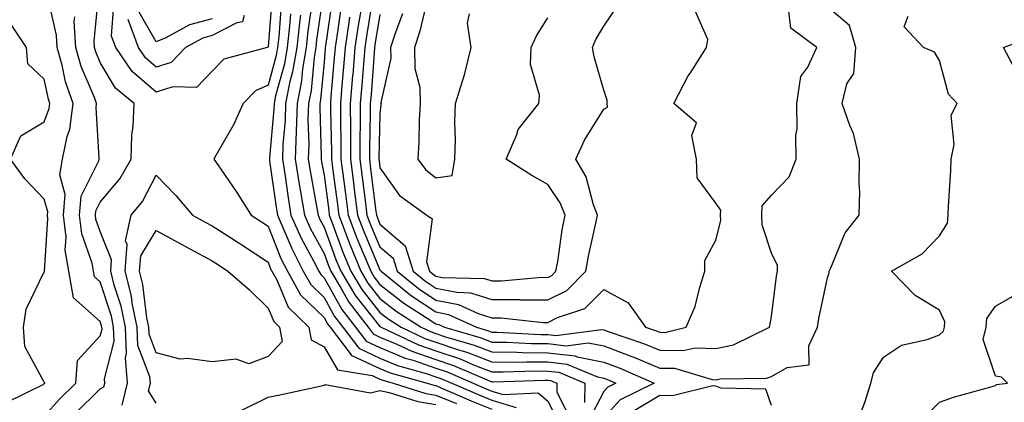
# Model space of a CAD drawing. Units: inches. Extents: x 1008083 to 1010723, y 7247738 to 7250378.
# Drawn here: x 1008564 to 1008740, y 7249219 to 7249287 of the extents above; entities that cross this region are included whole.
import ezdxf

# ---------------------------------------------------------------- set-up
doc = ezdxf.new("R2010")
doc.units = ezdxf.units.IN
doc.header["$MEASUREMENT"] = 0
doc.layers.add('Contour_10087247', color=7, linetype='Continuous', true_color=0x043127)

msp = doc.modelspace()

# ---------------------------------------------------------------- linework, layer by layer
at = {"layer": 'Contour_10087247'}
for points in [[(1008581.95, 7249218.02, 3046), (1008582.95, 7249221.92, 3046), (1008582.55, 7249226.42, 3046), (1008582.76, 7249227.21, 3046), (1008582.54, 7249231.92, 3046), (1008581.79, 7249235.66, 3046), (1008580.56, 7249239.41, 3046), (1008579.92, 7249241.92, 3046), (1008580.07, 7249243.94, 3046), (1008578.05, 7249249.03, 3046), (1008577.29, 7249251.16, 3046), (1008577.2, 7249251.92, 3046), (1008577.27, 7249252.7, 3046), (1008578.05, 7249254.26, 3046), (1008581.55, 7249258.42, 3046), (1008583.6, 7249261.92, 3046), (1008583.72, 7249266.25, 3046), (1008583.95, 7249267.82, 3046), (1008584.09, 7249271.92, 3046), (1008580.77, 7249274.64, 3046), (1008578.05, 7249279.21, 3046), (1008577.24, 7249281.11, 3046), (1008577.01, 7249281.92, 3046), (1008576.95, 7249283.02, 3046), (1008577.82, 7249291.69, 3046)], [(1008617.95, 7249291.82, 3050), (1008616.71, 7249283.26, 3050), (1008616.57, 7249281.92, 3050), (1008616.26, 7249280.13, 3050), (1008615.73, 7249274.24, 3050), (1008615.26, 7249271.92, 3050), (1008615.18, 7249269.05, 3050), (1008615.32, 7249264.65, 3050), (1008615.23, 7249261.92, 3050), (1008615.62, 7249259.49, 3050), (1008616.76, 7249253.21, 3050), (1008616.98, 7249251.92, 3050), (1008617.31, 7249251.18, 3050), (1008618.05, 7249249.82, 3050), (1008620.17, 7249244.04, 3050), (1008621.04, 7249241.92, 3050), (1008623.68, 7249237.55, 3050), (1008628.05, 7249232.05, 3050), (1008628.12, 7249231.99, 3050), (1008628.24, 7249231.92, 3050), (1008634.91, 7249228.78, 3050), (1008638.05, 7249227.7, 3050), (1008642.38, 7249226.25, 3050), (1008644.75, 7249225.22, 3050), (1008648.05, 7249223.94, 3050), (1008650.05, 7249223.92, 3050), (1008655.86, 7249224.11, 3050), (1008658.05, 7249224.09, 3050), (1008660, 7249223.87, 3050), (1008664.65, 7249221.92, 3050), (1008664.62, 7249218.49, 3050)], [(1008568.05, 7249216.01, 3048), (1008570.82, 7249219.15, 3048), (1008573.66, 7249221.92, 3048), (1008574.01, 7249225.96, 3048), (1008578.05, 7249230.37, 3048), (1008578.37, 7249231.6, 3048), (1008578.35, 7249231.92, 3048), (1008578.3, 7249232.17, 3048), (1008578.05, 7249232.95, 3048), (1008573.3, 7249237.17, 3048), (1008572.46, 7249241.92, 3048), (1008571.79, 7249245.66, 3048), (1008571.95, 7249248.02, 3048), (1008571.49, 7249251.92, 3048), (1008571.79, 7249255.66, 3048), (1008570.81, 7249259.16, 3048), (1008571.32, 7249261.92, 3048), (1008572.14, 7249266.01, 3048), (1008572.64, 7249267.33, 3048), (1008573.23, 7249271.92, 3048), (1008571.87, 7249275.74, 3048), (1008571.24, 7249278.73, 3048), (1008570.33, 7249281.92, 3048), (1008570.21, 7249284.08, 3048), (1008568.54, 7249291.43, 3048)], [(1008608.76, 7249291.21, 3045), (1008608.05, 7249282.03, 3045), (1008608.03, 7249281.94, 3045), (1008607.88, 7249281.92, 3045), (1008600.16, 7249279.81, 3045), (1008598.05, 7249277.7, 3045), (1008595.24, 7249274.73, 3045), (1008591.01, 7249274.88, 3045), (1008588.05, 7249273.92, 3045), (1008583.76, 7249277.63, 3045), (1008580.82, 7249281.92, 3045), (1008580.08, 7249283.95, 3045), (1008580.47, 7249289.5, 3045)], [(1008619.52, 7249290.45, 3051), (1008618.31, 7249282.18, 3051), (1008618.27, 7249281.92, 3051), (1008618.26, 7249281.71, 3051), (1008618.05, 7249279.3, 3051), (1008617.43, 7249272.54, 3051), (1008617.31, 7249271.92, 3051), (1008617.29, 7249271.16, 3051), (1008617.56, 7249262.41, 3051), (1008617.54, 7249261.92, 3051), (1008617.61, 7249261.48, 3051), (1008618.05, 7249259.1, 3051), (1008618.88, 7249252.75, 3051), (1008618.99, 7249251.92, 3051), (1008619.57, 7249250.4, 3051), (1008621.44, 7249245.31, 3051), (1008622.82, 7249241.92, 3051), (1008624.79, 7249238.66, 3051), (1008628.05, 7249234.56, 3051), (1008629.52, 7249233.39, 3051), (1008631.84, 7249231.92, 3051), (1008636.06, 7249229.93, 3051), (1008638.05, 7249229.24, 3051), (1008642.08, 7249227.89, 3051), (1008643.58, 7249227.45, 3051), (1008648.05, 7249225.72, 3051), (1008651.81, 7249225.68, 3051), (1008654.21, 7249225.76, 3051), (1008658.05, 7249225.73, 3051), (1008661.47, 7249225.34, 3051), (1008666.92, 7249223.05, 3051), (1008668.05, 7249222.83, 3051), (1008668.71, 7249222.58, 3051), (1008670.21, 7249221.92, 3051), (1008668.76, 7249221.21, 3051), (1008668.05, 7249220.44, 3051), (1008665.15, 7249214.82, 3051)], [(1008626.73, 7249290.6, 3055), (1008625.69, 7249284.28, 3055), (1008625.33, 7249281.92, 3055), (1008625.08, 7249278.95, 3055), (1008624.8, 7249275.17, 3055), (1008624.53, 7249271.92, 3055), (1008624.53, 7249268.4, 3055), (1008624.47, 7249265.5, 3055), (1008624.47, 7249261.92, 3055), (1008624.88, 7249258.75, 3055), (1008625.38, 7249254.59, 3055), (1008625.72, 7249251.92, 3055), (1008626.36, 7249250.23, 3055), (1008628.05, 7249246.27, 3055), (1008630.39, 7249244.26, 3055), (1008631.12, 7249241.92, 3055), (1008634.96, 7249238.83, 3055), (1008638.05, 7249236.77, 3055), (1008642.09, 7249235.96, 3055), (1008645.62, 7249234.35, 3055), (1008648.05, 7249233.6, 3055), (1008649.72, 7249233.59, 3055), (1008657.19, 7249232.78, 3055), (1008658.05, 7249232.78, 3055), (1008659.76, 7249233.63, 3055), (1008664.69, 7249235.28, 3055), (1008668.05, 7249238.64, 3055), (1008672.41, 7249236.28, 3055), (1008675.51, 7249231.92, 3055), (1008677.41, 7249231.28, 3055), (1008678.05, 7249231.01, 3055), (1008678.98, 7249230.99, 3055), (1008682.78, 7249231.92, 3055), (1008684.36, 7249235.61, 3055), (1008685.19, 7249239.06, 3055), (1008686.13, 7249241.92, 3055), (1008686.12, 7249243.85, 3055), (1008688.05, 7249247.48, 3055), (1008688.97, 7249251, 3055), (1008688.94, 7249251.92, 3055), (1008688.98, 7249252.85, 3055), (1008688.05, 7249254.08, 3055), (1008684.73, 7249258.6, 3055), (1008684.64, 7249261.92, 3055), (1008683.78, 7249266.19, 3055), (1008684.6, 7249268.47, 3055), (1008680.6, 7249271.92, 3055), (1008683.15, 7249276.82, 3055), (1008683.53, 7249277.4, 3055), (1008686.4, 7249281.92, 3055), (1008686.65, 7249283.32, 3055), (1008684.47, 7249288.34, 3055)], [(1008636.5, 7249290.37, 3058), (1008635.15, 7249284.82, 3058), (1008634.2, 7249281.92, 3058), (1008634.27, 7249278.14, 3058), (1008635.18, 7249274.79, 3058), (1008635.26, 7249271.92, 3058), (1008635.08, 7249268.95, 3058), (1008634.98, 7249264.99, 3058), (1008634.79, 7249261.92, 3058), (1008636.21, 7249260.08, 3058), (1008638.05, 7249258.64, 3058), (1008640.94, 7249259.03, 3058), (1008641.4, 7249261.92, 3058), (1008641.52, 7249265.39, 3058), (1008641.43, 7249268.54, 3058), (1008641.56, 7249271.92, 3058), (1008643.11, 7249276.86, 3058), (1008643.13, 7249277, 3058), (1008644.33, 7249281.92, 3058), (1008643.72, 7249286.25, 3058), (1008644.07, 7249287.94, 3058)], [(1008598.05, 7249287.02, 3043), (1008594, 7249285.97, 3043), (1008589.78, 7249283.65, 3043), (1008588.05, 7249282.94, 3043), (1008584.78, 7249288.65, 3043)], [(1008610.4, 7249289.57, 3046), (1008609.95, 7249283.82, 3046), (1008609.75, 7249281.92, 3046), (1008609.51, 7249280.46, 3046), (1008608.05, 7249275.18, 3046), (1008605.83, 7249274.14, 3046), (1008603.62, 7249271.92, 3046), (1008601.87, 7249268.1, 3046), (1008598.74, 7249262.61, 3046), (1008598.37, 7249261.92, 3046), (1008599.06, 7249260.91, 3046), (1008602.32, 7249256.19, 3046), (1008605, 7249251.92, 3046), (1008606.87, 7249250.74, 3046), (1008608.05, 7249249.96, 3046), (1008610.35, 7249244.22, 3046), (1008611.55, 7249241.92, 3046), (1008613.86, 7249237.73, 3046), (1008618.05, 7249233.65, 3046), (1008618.67, 7249232.54, 3046), (1008619.14, 7249231.92, 3046), (1008622.75, 7249227.22, 3046), (1008622.97, 7249226.84, 3046), (1008623.16, 7249226.81, 3046), (1008628.05, 7249224.53, 3046), (1008629.89, 7249223.76, 3046), (1008636.46, 7249221.92, 3046), (1008637.67, 7249221.54, 3046), (1008638.05, 7249221.48, 3046), (1008638.81, 7249221.16, 3046), (1008644.74, 7249218.61, 3046), (1008648.05, 7249217.27, 3046)], [(1008615.89, 7249289.76, 3049), (1008615.17, 7249284.8, 3049), (1008614.86, 7249281.92, 3049), (1008614.22, 7249278.09, 3049), (1008614.03, 7249275.94, 3049), (1008613.22, 7249271.92, 3049), (1008613.07, 7249266.94, 3049), (1008613.07, 7249266.9, 3049), (1008612.91, 7249261.92, 3049), (1008613.62, 7249257.49, 3049), (1008613.87, 7249256.1, 3049), (1008614.56, 7249251.92, 3049), (1008615.63, 7249249.5, 3049), (1008618.05, 7249245.1, 3049), (1008618.91, 7249242.78, 3049), (1008619.25, 7249241.92, 3049), (1008621.11, 7249238.86, 3049), (1008622.5, 7249236.37, 3049), (1008625.91, 7249231.92, 3049), (1008626.84, 7249230.71, 3049), (1008628.05, 7249230.14, 3049), (1008631.09, 7249228.88, 3049), (1008633.75, 7249227.62, 3049), (1008638.05, 7249226.16, 3049), (1008641.21, 7249225.08, 3049), (1008647.65, 7249222.32, 3049), (1008648.05, 7249222.16, 3049), (1008648.29, 7249222.16, 3049), (1008657.5, 7249222.47, 3049), (1008658.05, 7249222.46, 3049), (1008658.53, 7249222.4, 3049), (1008659.68, 7249221.92, 3049), (1008659.67, 7249220.3, 3049), (1008661.95, 7249215.82, 3049)], [(1008621.08, 7249288.89, 3052), (1008620.4, 7249284.27, 3052), (1008620.04, 7249281.92, 3052), (1008619.89, 7249280.08, 3052), (1008619.29, 7249273.16, 3052), (1008619.19, 7249271.92, 3052), (1008619.19, 7249270.78, 3052), (1008619.38, 7249263.25, 3052), (1008619.38, 7249261.92, 3052), (1008619.57, 7249260.4, 3052), (1008620.37, 7249254.24, 3052), (1008620.67, 7249251.92, 3052), (1008622.31, 7249247.66, 3052), (1008622.71, 7249246.58, 3052), (1008624.6, 7249241.92, 3052), (1008625.9, 7249239.77, 3052), (1008628.05, 7249237.07, 3052), (1008630.93, 7249234.8, 3052), (1008635.43, 7249231.92, 3052), (1008637.21, 7249231.08, 3052), (1008638.05, 7249230.8, 3052), (1008639.75, 7249230.22, 3052), (1008644.86, 7249228.73, 3052), (1008648.05, 7249227.5, 3052), (1008652.51, 7249227.46, 3052), (1008653.53, 7249227.4, 3052), (1008658.05, 7249227.36, 3052), (1008662.93, 7249226.8, 3052), (1008663.32, 7249226.65, 3052), (1008668.05, 7249225.7, 3052), (1008670.8, 7249224.67, 3052), (1008677.03, 7249221.92, 3052), (1008671, 7249218.97, 3052), (1008668.05, 7249215.73, 3052)], [(1008624.6, 7249288.47, 3054), (1008624.16, 7249285.81, 3054), (1008623.56, 7249281.92, 3054), (1008623.17, 7249277.04, 3054), (1008623.15, 7249276.82, 3054), (1008622.75, 7249271.92, 3054), (1008622.76, 7249267.21, 3054), (1008622.77, 7249266.64, 3054), (1008622.77, 7249261.92, 3054), (1008623.36, 7249257.23, 3054), (1008623.45, 7249256.52, 3054), (1008624.04, 7249251.92, 3054), (1008625.15, 7249249.02, 3054), (1008628.05, 7249242.19, 3054), (1008628.2, 7249242.07, 3054), (1008628.25, 7249241.92, 3054), (1008633.68, 7249237.55, 3054), (1008638.05, 7249234.64, 3054), (1008640.32, 7249234.19, 3054), (1008645.28, 7249231.92, 3054), (1008647.42, 7249231.3, 3054), (1008648.05, 7249231.05, 3054), (1008648.93, 7249231.04, 3054), (1008656.77, 7249230.64, 3054), (1008658.05, 7249230.63, 3054), (1008659.51, 7249230.46, 3054), (1008667.65, 7249231.52, 3054), (1008668.05, 7249231.44, 3054), (1008668.81, 7249231.16, 3054), (1008675.15, 7249229.02, 3054), (1008678.05, 7249227.83, 3054), (1008682.24, 7249227.73, 3054), (1008684.39, 7249228.26, 3054), (1008688.05, 7249228.11, 3054)], [(1008628.05, 7249287.8, 3056), (1008627.21, 7249282.76, 3056), (1008627.08, 7249281.92, 3056), (1008627.01, 7249280.88, 3056), (1008626.45, 7249273.52, 3056), (1008626.31, 7249271.92, 3056), (1008626.31, 7249270.18, 3056), (1008626.17, 7249263.8, 3056), (1008626.17, 7249261.92, 3056), (1008626.38, 7249260.25, 3056), (1008627.31, 7249252.66, 3056), (1008627.4, 7249251.92, 3056), (1008627.58, 7249251.45, 3056), (1008628.05, 7249250.35, 3056), (1008632.58, 7249246.45, 3056), (1008634, 7249241.92, 3056), (1008636.24, 7249240.11, 3056), (1008638.05, 7249238.91, 3056), (1008641.81, 7249238.16, 3056), (1008644.21, 7249238.08, 3056), (1008648.05, 7249236.89, 3056), (1008652.99, 7249236.86, 3056), (1008653.13, 7249236.84, 3056), (1008658.05, 7249236.8, 3056), (1008661.46, 7249238.51, 3056), (1008664.87, 7249241.92, 3056), (1008665.34, 7249244.63, 3056), (1008666.65, 7249250.52, 3056), (1008666.92, 7249251.92, 3056), (1008666.2, 7249253.77, 3056), (1008664.91, 7249258.78, 3056), (1008663.06, 7249261.92, 3056), (1008664.6, 7249265.37, 3056), (1008668.05, 7249270.91, 3056), (1008668.73, 7249271.24, 3056), (1008668.68, 7249271.92, 3056), (1008668.63, 7249272.5, 3056), (1008668.05, 7249274.27, 3056), (1008666.36, 7249280.23, 3056), (1008666.01, 7249281.92, 3056), (1008666.64, 7249283.33, 3056), (1008668.05, 7249285.7, 3056), (1008670.58, 7249289.39, 3056)], [(1008688.05, 7249228.11, 3054), (1008691.21, 7249228.76, 3054), (1008697.68, 7249231.92, 3054), (1008697.74, 7249232.23, 3054), (1008698.05, 7249233.81, 3054), (1008698.94, 7249241.03, 3054), (1008699.09, 7249241.92, 3054), (1008699.09, 7249242.96, 3054), (1008698.05, 7249245.14, 3054), (1008696.34, 7249250.21, 3054), (1008696.29, 7249251.92, 3054), (1008696.36, 7249253.61, 3054), (1008698.05, 7249255.51, 3054), (1008701.19, 7249258.78, 3054), (1008702.42, 7249261.92, 3054), (1008702.35, 7249266.22, 3054), (1008702.6, 7249267.37, 3054), (1008702.55, 7249271.92, 3054), (1008703.27, 7249276.7, 3054), (1008704.51, 7249278.38, 3054), (1008706.14, 7249281.92, 3054), (1008701.5, 7249285.37, 3054), (1008701.09, 7249288.88, 3054)], [(1008698.05, 7249223.14, 3053), (1008700.85, 7249224.72, 3053), (1008704.78, 7249225.19, 3053), (1008704.7, 7249228.57, 3053), (1008706.24, 7249231.92, 3053), (1008706.5, 7249233.47, 3053), (1008708.05, 7249240.76, 3053), (1008708.33, 7249241.64, 3053), (1008708.33, 7249241.92, 3053), (1008708.64, 7249242.51, 3053), (1008711.18, 7249248.79, 3053), (1008713.72, 7249251.92, 3053), (1008713.81, 7249256.16, 3053), (1008713.67, 7249257.55, 3053), (1008713.74, 7249261.92, 3053), (1008712.69, 7249266.56, 3053), (1008712.01, 7249267.96, 3053), (1008710.65, 7249271.92, 3053), (1008711.52, 7249275.39, 3053), (1008712.74, 7249277.23, 3053), (1008713.08, 7249281.92, 3053), (1008711.94, 7249285.81, 3053), (1008708.05, 7249289.17, 3053)], [(1008573.52, 7249216.45, 3047), (1008578.05, 7249220.88, 3047), (1008578.71, 7249221.26, 3047), (1008578.88, 7249221.92, 3047), (1008578.81, 7249222.68, 3047), (1008580.57, 7249229.4, 3047), (1008580.45, 7249231.92, 3047), (1008580.04, 7249233.91, 3047), (1008578.05, 7249240.01, 3047), (1008577.03, 7249240.9, 3047), (1008576.86, 7249241.92, 3047), (1008576.59, 7249243.38, 3047), (1008574.74, 7249248.61, 3047), (1008574.35, 7249251.92, 3047), (1008574.62, 7249255.35, 3047), (1008577.8, 7249261.67, 3047), (1008577.84, 7249261.92, 3047), (1008577.87, 7249262.1, 3047), (1008577.3, 7249271.17, 3047), (1008577.39, 7249271.92, 3047), (1008577.02, 7249272.95, 3047), (1008574.64, 7249278.51, 3047), (1008573.67, 7249281.92, 3047), (1008573.41, 7249286.56, 3047), (1008573.49, 7249287.36, 3047)], [(1008603.75, 7249287.62, 3044), (1008603.47, 7249286.5, 3044), (1008602.47, 7249286.34, 3044), (1008598.05, 7249284.04, 3044), (1008596.37, 7249283.6, 3044), (1008593.31, 7249281.92, 3044), (1008590.72, 7249279.25, 3044), (1008588.05, 7249278.39, 3044), (1008586.16, 7249280.03, 3044), (1008584.87, 7249281.92, 3044), (1008583.03, 7249286.9, 3044)], [(1008612.03, 7249287.94, 3047), (1008611.86, 7249285.73, 3047), (1008611.45, 7249281.92, 3047), (1008610.96, 7249279.01, 3047), (1008609.38, 7249273.25, 3047), (1008609.11, 7249271.92, 3047), (1008609.09, 7249270.88, 3047), (1008608.29, 7249262.16, 3047), (1008608.28, 7249261.92, 3047), (1008608.33, 7249261.64, 3047), (1008609.5, 7249253.37, 3047), (1008609.73, 7249251.92, 3047), (1008611.07, 7249248.9, 3047), (1008612.21, 7249246.08, 3047), (1008614.34, 7249241.92, 3047), (1008615.67, 7249239.54, 3047), (1008618.05, 7249237.2, 3047), (1008619.94, 7249233.81, 3047), (1008621.4, 7249231.92, 3047), (1008624.29, 7249228.16, 3047), (1008628.05, 7249226.39, 3047), (1008631.21, 7249225.08, 3047), (1008636.31, 7249223.66, 3047), (1008638.05, 7249223.06, 3047), (1008638.9, 7249222.77, 3047), (1008640.88, 7249221.92, 3047), (1008645.9, 7249219.77, 3047), (1008648.05, 7249218.89, 3047), (1008652.37, 7249217.6, 3047)], [(1008613.83, 7249287.7, 3048), (1008613.64, 7249286.33, 3048), (1008613.16, 7249281.92, 3048), (1008612.42, 7249277.55, 3048), (1008611.95, 7249275.82, 3048), (1008611.17, 7249271.92, 3048), (1008611.08, 7249268.89, 3048), (1008610.69, 7249264.56, 3048), (1008610.6, 7249261.92, 3048), (1008611.08, 7249258.89, 3048), (1008611.57, 7249255.44, 3048), (1008612.14, 7249251.92, 3048), (1008613.96, 7249247.83, 3048), (1008616.17, 7249243.8, 3048), (1008617.14, 7249241.92, 3048), (1008617.46, 7249241.33, 3048), (1008618.05, 7249240.77, 3048), (1008621.22, 7249235.09, 3048), (1008623.66, 7249231.92, 3048), (1008625.56, 7249229.43, 3048), (1008628.05, 7249228.27, 3048), (1008632.54, 7249226.41, 3048), (1008633.96, 7249226.01, 3048), (1008638.05, 7249224.61, 3048), (1008640.06, 7249223.93, 3048), (1008644.73, 7249221.92, 3048), (1008647.05, 7249220.92, 3048), (1008648.05, 7249220.51, 3048), (1008650.05, 7249219.92, 3048), (1008656.34, 7249220.21, 3048), (1008658.05, 7249218.71, 3048), (1008660.34, 7249214.21, 3048)], [(1008622.63, 7249287.34, 3053), (1008622.48, 7249286.35, 3053), (1008621.8, 7249281.92, 3053), (1008621.52, 7249278.45, 3053), (1008621.23, 7249275.1, 3053), (1008620.97, 7249271.92, 3053), (1008620.97, 7249269, 3053), (1008621.07, 7249264.94, 3053), (1008621.08, 7249261.92, 3053), (1008621.52, 7249258.45, 3053), (1008621.87, 7249255.74, 3053), (1008622.35, 7249251.92, 3053), (1008623.94, 7249247.81, 3053), (1008625.24, 7249244.73, 3053), (1008626.39, 7249241.92, 3053), (1008627.01, 7249240.88, 3053), (1008628.05, 7249239.58, 3053), (1008632.34, 7249236.21, 3053), (1008636.29, 7249233.68, 3053), (1008638.05, 7249232.51, 3053), (1008638.54, 7249232.41, 3053), (1008639.6, 7249231.92, 3053), (1008646.15, 7249230.02, 3053), (1008648.05, 7249229.27, 3053), (1008650.73, 7249229.24, 3053), (1008655.15, 7249229.02, 3053), (1008658.05, 7249229, 3053), (1008661.35, 7249228.62, 3053), (1008665.26, 7249229.13, 3053), (1008668.05, 7249228.57, 3053), (1008672.9, 7249226.77, 3053), (1008673.43, 7249226.54, 3053), (1008678.05, 7249224.63, 3053), (1008680.71, 7249224.58, 3053), (1008687.41, 7249222.56, 3053), (1008688.05, 7249222.54, 3053), (1008688.83, 7249222.7, 3053), (1008697.13, 7249222.84, 3053), (1008698.05, 7249223.14, 3053)], [(1008632.06, 7249287.91, 3057), (1008630.9, 7249284.77, 3057), (1008629.96, 7249281.92, 3057), (1008630, 7249279.97, 3057), (1008628.23, 7249272.1, 3057), (1008628.24, 7249271.92, 3057), (1008628.23, 7249271.74, 3057), (1008628.05, 7249270.03, 3057), (1008627.86, 7249262.11, 3057), (1008627.86, 7249261.92, 3057), (1008627.88, 7249261.75, 3057), (1008628.05, 7249260.39, 3057), (1008631.56, 7249255.43, 3057), (1008636.41, 7249251.92, 3057), (1008637.39, 7249251.26, 3057), (1008636.35, 7249243.62, 3057), (1008636.88, 7249241.92, 3057), (1008637.53, 7249241.4, 3057), (1008638.05, 7249241.05, 3057), (1008639.14, 7249240.83, 3057), (1008646.73, 7249240.6, 3057), (1008648.05, 7249240.19, 3057), (1008649.79, 7249240.18, 3057), (1008656.97, 7249240.84, 3057), (1008658.05, 7249240.83, 3057), (1008658.78, 7249241.19, 3057), (1008659.51, 7249241.92, 3057), (1008659.82, 7249243.69, 3057), (1008660.63, 7249249.34, 3057), (1008661.13, 7249251.92, 3057), (1008660.27, 7249254.14, 3057), (1008658.05, 7249257.42, 3057), (1008655.19, 7249259.06, 3057), (1008650.59, 7249261.92, 3057), (1008652.51, 7249266.38, 3057), (1008652.74, 7249267.23, 3057), (1008656.45, 7249271.92, 3057), (1008656.58, 7249273.39, 3057), (1008654.97, 7249278.84, 3057), (1008655.1, 7249281.92, 3057), (1008656, 7249283.97, 3057), (1008658.05, 7249287.21, 3057)], [(1008713.83, 7249216.14, 3052), (1008714.76, 7249218.63, 3052), (1008715.8, 7249221.92, 3052), (1008716.23, 7249223.74, 3052), (1008718.05, 7249226.54, 3052), (1008721.25, 7249228.72, 3052), (1008725.84, 7249229.71, 3052), (1008728.05, 7249230.56, 3052), (1008728.77, 7249231.2, 3052), (1008728.94, 7249231.92, 3052), (1008729.02, 7249232.89, 3052), (1008728.05, 7249234.97, 3052), (1008723.69, 7249237.56, 3052), (1008719.48, 7249241.92, 3052), (1008724.93, 7249245.04, 3052), (1008728.05, 7249248.26, 3052), (1008729.48, 7249250.49, 3052), (1008729.62, 7249251.92, 3052), (1008729.67, 7249253.54, 3052), (1008730.07, 7249259.9, 3052), (1008730.12, 7249261.92, 3052), (1008730.7, 7249264.57, 3052), (1008730.13, 7249269.84, 3052), (1008731.23, 7249271.92, 3052), (1008729.68, 7249273.55, 3052), (1008728.05, 7249279.6, 3052), (1008727.18, 7249281.05, 3052), (1008725.2, 7249281.92, 3052), (1008721.71, 7249285.58, 3052), (1008722.45, 7249287.52, 3052)], [(1008561.43, 7249218.54, 3049), (1008567.84, 7249221.71, 3049), (1008568.05, 7249221.84, 3049), (1008568.09, 7249221.88, 3049), (1008568.12, 7249221.92, 3049), (1008568.13, 7249222, 3049), (1008568.05, 7249222.13, 3049), (1008564.59, 7249228.46, 3049), (1008564.35, 7249231.92, 3049), (1008564.82, 7249235.15, 3049), (1008568.05, 7249241.83, 3049), (1008568.08, 7249241.89, 3049), (1008568.07, 7249241.92, 3049), (1008568.07, 7249241.94, 3049), (1008568.7, 7249251.27, 3049), (1008568.63, 7249251.92, 3049), (1008568.68, 7249252.55, 3049), (1008568.05, 7249254.81, 3049), (1008564.57, 7249258.44, 3049), (1008562.04, 7249261.92, 3049), (1008563.86, 7249266.11, 3049), (1008568.05, 7249268.64, 3049), (1008568.95, 7249271.02, 3049), (1008569.07, 7249271.92, 3049), (1008568.79, 7249272.66, 3049), (1008568.05, 7249276.25, 3049), (1008565.14, 7249279.01, 3049), (1008564.87, 7249281.92, 3049), (1008562.14, 7249286.01, 3049)], [(1008741.12, 7249278.85, 3051), (1008739.49, 7249281.92, 3051), (1008745.76, 7249284.21, 3051)], [(1008588.05, 7249218.35, 3045), (1008586.66, 7249220.53, 3045), (1008587.02, 7249221.92, 3045), (1008586.92, 7249223.05, 3045), (1008584.79, 7249228.66, 3045), (1008584.64, 7249231.92, 3045), (1008583.77, 7249236.2, 3045), (1008583.62, 7249237.49, 3045), (1008582.5, 7249241.92, 3045), (1008582.85, 7249246.72, 3045), (1008582.59, 7249247.38, 3045), (1008583.6, 7249251.92, 3045), (1008585.59, 7249254.38, 3045), (1008588.05, 7249259.09, 3045), (1008591.59, 7249255.46, 3045), (1008594.56, 7249251.92, 3045), (1008596.82, 7249250.69, 3045), (1008598.05, 7249250.03, 3045), (1008602.99, 7249246.86, 3045), (1008603.35, 7249246.62, 3045), (1008608.05, 7249243.52, 3045), (1008608.51, 7249242.38, 3045), (1008608.74, 7249241.92, 3045), (1008609.6, 7249240.37, 3045), (1008611.63, 7249235.5, 3045), (1008615.35, 7249231.92, 3045), (1008615.77, 7249229.64, 3045), (1008618.05, 7249228.39, 3045), (1008620.44, 7249224.31, 3045), (1008626.68, 7249223.29, 3045), (1008628.05, 7249222.65, 3045), (1008628.57, 7249222.44, 3045), (1008630.41, 7249221.92, 3045), (1008636.23, 7249220.1, 3045), (1008638.05, 7249219.8, 3045), (1008641.7, 7249218.27, 3045)], [(1008724.71, 7249215.26, 3051), (1008728.05, 7249218.51, 3051), (1008730.56, 7249219.41, 3051), (1008737.45, 7249221.32, 3051), (1008738.05, 7249221.51, 3051), (1008738.27, 7249221.7, 3051), (1008740.2, 7249221.92, 3051), (1008739.15, 7249223.02, 3051), (1008738.05, 7249223.16, 3051), (1008735.85, 7249229.72, 3051), (1008736.37, 7249231.92, 3051), (1008736.49, 7249233.48, 3051), (1008738.05, 7249235.7, 3051), (1008742, 7249237.97, 3051)], [(1008603.12, 7249216.99, 3044), (1008608.05, 7249219.4, 3044), (1008610.13, 7249219.84, 3044), (1008617.57, 7249221.44, 3044), (1008618.05, 7249221.55, 3044), (1008618.26, 7249221.71, 3044), (1008626.35, 7249220.22, 3044), (1008628.05, 7249220.61, 3044), (1008629.72, 7249220.25, 3044), (1008634.8, 7249218.67, 3044), (1008638.05, 7249218.13, 3044)], [(1008698.05, 7249217.93, 3053), (1008696.99, 7249220.86, 3053), (1008688.96, 7249221.01, 3053), (1008688.05, 7249221.4, 3053), (1008687.56, 7249221.43, 3053), (1008680.32, 7249219.65, 3053), (1008678.05, 7249219.72, 3053), (1008673.19, 7249216.78, 3053)]]:
    msp.add_polyline3d(points, dxfattribs=at)
msp.add_polyline3d([(1008608.05, 7249226.7, 3044), (1008604.62, 7249225.35, 3044), (1008602.34, 7249226.21, 3044), (1008598.05, 7249225.72, 3044), (1008593.62, 7249226.35, 3044), (1008592.33, 7249226.2, 3044), (1008588.05, 7249227.36, 3044), (1008586.79, 7249230.66, 3044), (1008586.74, 7249231.92, 3044), (1008586.4, 7249233.57, 3044), (1008585.68, 7249239.55, 3044), (1008585.09, 7249241.92, 3044), (1008585.29, 7249244.68, 3044), (1008588.05, 7249249.18, 3044), (1008592.75, 7249246.62, 3044), (1008594.05, 7249245.92, 3044), (1008598.05, 7249243.77, 3044), (1008599.17, 7249243.04, 3044), (1008600.87, 7249241.92, 3044), (1008604.75, 7249238.62, 3044), (1008608.05, 7249235.35, 3044), (1008609.06, 7249232.93, 3044), (1008610.11, 7249231.92, 3044), (1008610.58, 7249229.39, 3044)], close=True, dxfattribs=at)

doc.saveas('drawing.dxf')
